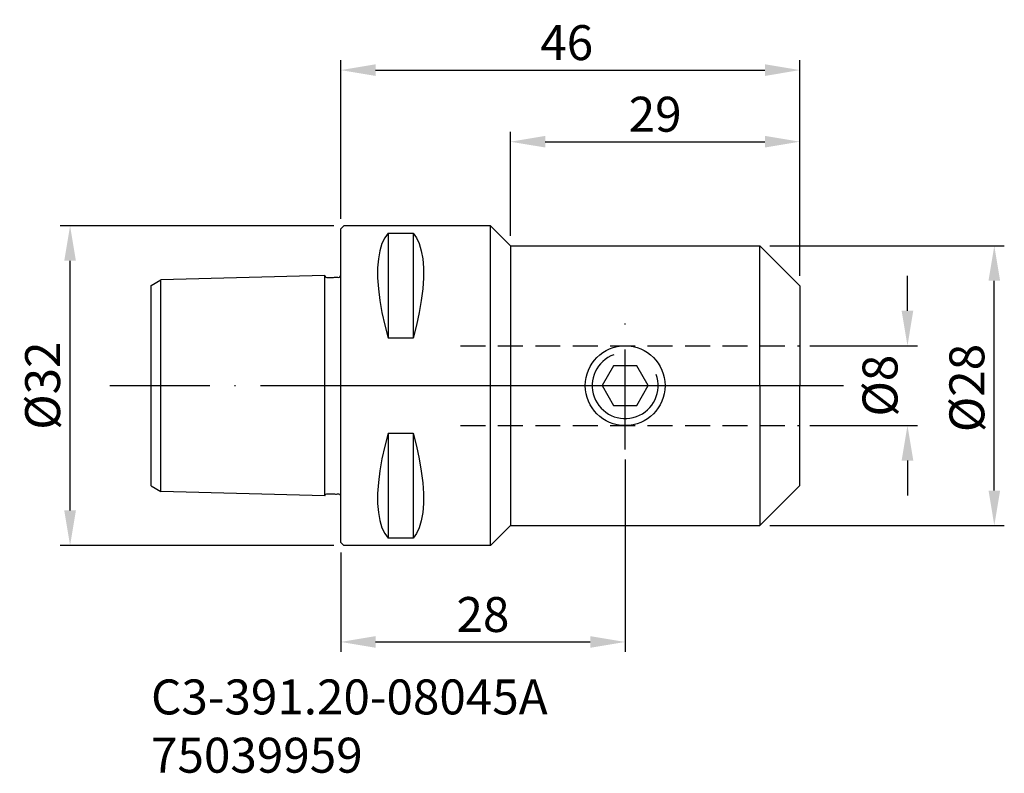
# Model space of a CAD drawing. Extents: x -255.7 to -157.1, y -60.7 to 14.8.
import ezdxf

# ---------------------------------------------------------------- set-up
doc = ezdxf.new("R2010")
doc.units = 0
doc.header["$LTSCALE"] = 10
doc.header["$PDMODE"] = 2
doc.linetypes.add('CENTER', pattern=[1.5, 1, -0.25, 0, -0.25])
doc.linetypes.add('HIDDEN', pattern=[0.375, 0.25, -0.125])
doc.layers.get('DEFPOINTS').update_dxf_attribs({"linetype": 'CONTINUOUS'})
for name, color, linetype in [('1', 4, 'CONTINUOUS'), ('2', 7, 'CONTINUOUS'), ('4', 2, 'CENTER'), ('SK1', 4, 'CONTINUOUS'), ('SK2', 7, 'CONTINUOUS'), ('SK3', 1, 'HIDDEN'), ('SK4', 2, 'CENTER'), ('SK6', 5, 'CONTINUOUS')]:
    doc.layers.add(name, color=color, linetype=linetype)
doc.styles.add('SIMPLEX', font='simplex')
doc.dimstyles.new('V-TYGEN_-160', dxfattribs={"dimtxt": 3.5, "dimasz": 3.5, "dimexe": 1, "dimexo": 1, "dimgap": 1, "dimtad": 1, "dimdec": 0, "dimzin": 0, "dimdsep": 46, "dimtxsty": 'STANDARD', "dimcen": 0, "dimadec": 0, "dimazin": 0, "dimtfac": 1, "dimtdec": 0, "dimtofl": 0, "dimtmove": 0, "dimatfit": 3, "dimfxl": 1, "dimtolj": 1, "dimtzin": 0, "dimlwd": -1, "dimarcsym": 0})

# ---------------------------------------------------------------- blocks, each defined once
blk = doc.blocks.new('*D11')
at = {"layer": '2', "color": 0, "lineweight": -2}
for p, q in [((-206.553, -6.864), (-206.553, 3.563)), ((-177.553, -10.864), (-177.553, 3.563))]:
    blk.add_line(p, q, dxfattribs=at)
at = {"layer": '2', "color": 0}
blk.add_line((-203.053, 2.563), (-181.053, 2.563), dxfattribs=at)
for points in [[(-203.053, 3.146), (-203.053, 1.98), (-206.553, 2.563)], [(-181.053, 3.146), (-181.053, 1.98), (-177.553, 2.563)]]:
    blk.add_solid(points, dxfattribs=at)
at = {"layer": 'DEFPOINTS', "color": 0}
for p in [(-177.553, 2.563), (-206.553, -7.864), (-177.553, -11.864)]:
    blk.add_point(p, dxfattribs=at)
at = {"layer": '2', "color": 0, "insert": (-192.053, 5.313), "char_height": 3.5, "attachment_point": 5}
blk.add_mtext('\\A1;29', dxfattribs=at)
blk = doc.blocks.new('*D12')
at = {"layer": '2', "color": 0, "lineweight": -2}
for p, q in [((-223.553, -5.164), (-223.553, 10.733)), ((-177.553, -9.364), (-177.553, 10.733))]:
    blk.add_line(p, q, dxfattribs=at)
at = {"layer": '2', "color": 0}
blk.add_line((-220.053, 9.733), (-181.053, 9.733), dxfattribs=at)
for points in [[(-220.053, 10.316), (-220.053, 9.149), (-223.553, 9.733)], [(-181.053, 10.316), (-181.053, 9.149), (-177.553, 9.733)]]:
    blk.add_solid(points, dxfattribs=at)
at = {"layer": 'DEFPOINTS', "color": 0}
for p in [(-177.553, 9.733), (-223.553, -6.164), (-177.553, -10.364)]:
    blk.add_point(p, dxfattribs=at)
at = {"layer": '2', "color": 0, "insert": (-200.911, 12.483), "char_height": 3.5, "attachment_point": 5}
blk.add_mtext('\\A1;46', dxfattribs=at)
blk = doc.blocks.new('*D13')
at = {"layer": 'DEFPOINTS', "color": 0}
for p in [(-181.553, -7.864), (-158.074, -7.864), (-181.553, -35.864)]:
    blk.add_point(p, dxfattribs=at)
at = {"layer": 'SK2', "color": 0, "lineweight": -2}
for p, q in [((-180.553, -7.864), (-157.074, -7.864)), ((-180.553, -35.864), (-157.074, -35.864))]:
    blk.add_line(p, q, dxfattribs=at)
at = {"layer": 'SK2', "color": 0}
blk.add_line((-158.074, -32.364), (-158.074, -11.364), dxfattribs=at)
for points in [[(-158.657, -11.364), (-157.491, -11.364), (-158.074, -7.864)], [(-158.657, -32.364), (-157.491, -32.364), (-158.074, -35.864)]]:
    blk.add_solid(points, dxfattribs=at)
at = {"layer": 'SK2', "color": 0, "insert": (-160.824, -22.101), "char_height": 3.5, "attachment_point": 5, "rotation": 90}
blk.add_mtext('\\A1;%%c28', dxfattribs=at)
blk = doc.blocks.new('*D14')
at = {"layer": 'DEFPOINTS', "color": 0}
for p in [(-250.662, -5.864), (-223.249, -5.864), (-223.253, -37.864)]:
    blk.add_point(p, dxfattribs=at)
at = {"layer": 'SK2', "color": 0, "lineweight": -2}
for p, q in [((-224.249, -5.864), (-251.662, -5.864)), ((-224.253, -37.864), (-251.662, -37.864))]:
    blk.add_line(p, q, dxfattribs=at)
at = {"layer": 'SK2', "color": 0}
blk.add_line((-250.662, -34.364), (-250.662, -9.364), dxfattribs=at)
for points in [[(-251.245, -9.364), (-250.078, -9.364), (-250.662, -5.864)], [(-251.245, -34.364), (-250.078, -34.364), (-250.662, -37.864)]]:
    blk.add_solid(points, dxfattribs=at)
at = {"layer": 'SK2', "color": 0, "insert": (-253.412, -21.864), "char_height": 3.5, "attachment_point": 5, "rotation": 90}
blk.add_mtext('\\A1;%%c32', dxfattribs=at)
blk = doc.blocks.new('*D16')
at = {"layer": 'DEFPOINTS', "color": 0}
for p in [(-195.053, -28.247), (-223.553, -37.564), (-195.053, -47.53)]:
    blk.add_point(p, dxfattribs=at)
at = {"layer": 'SK2', "color": 0, "lineweight": -2}
for p, q in [((-195.053, -29.247), (-195.053, -48.53)), ((-223.553, -38.564), (-223.553, -48.53))]:
    blk.add_line(p, q, dxfattribs=at)
at = {"layer": 'SK2', "color": 0}
blk.add_line((-220.053, -47.53), (-198.553, -47.53), dxfattribs=at)
for points in [[(-220.053, -46.946), (-220.053, -48.113), (-223.553, -47.53)], [(-198.553, -46.946), (-198.553, -48.113), (-195.053, -47.53)]]:
    blk.add_solid(points, dxfattribs=at)
at = {"layer": 'SK2', "color": 0, "insert": (-209.303, -44.78), "char_height": 3.5, "attachment_point": 5}
blk.add_mtext('\\A1;28', dxfattribs=at)
blk = doc.blocks.new('*D18')
at = {"layer": 'DEFPOINTS', "color": 0}
for p in [(-177.553, -17.864), (-166.775, -17.864), (-177.553, -25.864)]:
    blk.add_point(p, dxfattribs=at)
at = {"layer": 'SK2', "color": 0}
for p, q in [((-166.775, -14.364), (-166.775, -10.864)), ((-166.775, -29.364), (-166.775, -32.864))]:
    blk.add_line(p, q, dxfattribs=at)
at = {"layer": 'SK2', "color": 0, "lineweight": -2}
for p, q in [((-176.553, -17.864), (-165.775, -17.864)), ((-176.553, -25.864), (-165.775, -25.864))]:
    blk.add_line(p, q, dxfattribs=at)
at = {"layer": 'SK2', "color": 0}
for points in [[(-167.358, -14.364), (-166.192, -14.364), (-166.775, -17.864)], [(-167.358, -29.364), (-166.192, -29.364), (-166.775, -25.864)]]:
    blk.add_solid(points, dxfattribs=at)
at = {"layer": 'SK2', "color": 0, "insert": (-169.525, -21.864), "char_height": 3.5, "attachment_point": 5, "rotation": 90}
blk.add_mtext('\\A1;%%c8', dxfattribs=at)

msp = doc.modelspace()

# ---------------------------------------------------------------- linework, layer by layer
at = {"layer": '1', "color": 4}
for p, q in [((-223.553, -6.164), (-223.253, -5.864)), ((-208.553, -5.864), (-223.253, -5.864)), ((-206.553, -7.864), (-208.553, -5.864)), ((-208.553, -37.864), (-208.553, -5.864)), ((-223.553, -37.564), (-223.553, -6.164)), ((-218.803, -6.587, 4.755), (-216.303, -6.587, 4.755)), ((-218.803, -6.587, 4.755), (-218.803, -17.108, 15.277)), ((-216.303, -6.587, 4.755), (-216.303, -17.108, 15.277)), ((-206.553, -7.864), (-206.553, -35.864)), ((-206.553, -7.864), (-181.553, -7.864)), ((-181.553, -7.864), (-177.553, -11.864)), ((-181.553, -21.864), (-181.553, -7.864)), ((-177.553, -11.864), (-177.553, -21.864)), ((-216.303, -17.108, 15.277), (-218.803, -17.108, 15.277)), ((-196.207, -19.864), (-197.362, -21.864)), ((-193.898, -19.864), (-196.207, -19.864)), ((-192.743, -21.864), (-193.898, -19.864)), ((-197.362, -21.864), (-196.207, -23.864)), ((-193.898, -23.864), (-192.743, -21.864)), ((-181.553, -21.864), (-181.553, -35.864)), ((-177.553, -31.864), (-177.553, -21.864)), ((-196.207, -23.864), (-193.898, -23.864)), ((-218.803, -26.619, 15.277), (-218.803, -37.141, 4.755)), ((-218.803, -26.619, 15.277), (-216.303, -26.619, 15.277)), ((-216.303, -26.619, 15.277), (-216.303, -37.141, 4.755)), ((-181.553, -35.864), (-177.553, -31.864)), ((-206.553, -35.864), (-208.553, -37.864)), ((-206.553, -35.864), (-181.553, -35.864)), ((-216.303, -37.141, 4.755), (-218.803, -37.141, 4.755)), ((-223.553, -37.564), (-223.253, -37.864)), ((-208.553, -37.864), (-223.253, -37.864))]:
    msp.add_line(p, q, dxfattribs=at)
for points in [[(-218.803, -6.587, 4.755), (-219.139, -7.054, 6.048), (-219.417, -7.644, 7.318), (-219.631, -8.348, 8.546), (-219.778, -9.157, 9.714), (-219.853, -10.063, 10.804), (-219.852, -11.061, 11.801), (-219.777, -12.153, 12.708), (-219.63, -13.322, 13.518), (-219.416, -14.55, 14.222), (-219.139, -15.818, 14.811), (-218.803, -17.108, 15.277)], [(-216.303, -6.587, 4.755), (-215.966, -7.055, 6.049), (-215.688, -7.644, 7.319), (-215.474, -8.348, 8.548), (-215.327, -9.156, 9.715), (-215.253, -10.062, 10.804), (-215.254, -11.063, 11.801), (-215.329, -12.157, 12.71), (-215.475, -13.326, 13.522), (-215.689, -14.554, 14.226), (-215.966, -15.819, 14.813), (-216.303, -17.108, 15.277)], [(-218.803, -26.619, 15.277), (-219.139, -27.912, 14.809), (-219.417, -29.181, 14.219), (-219.631, -30.41, 13.516), (-219.778, -31.578, 12.707), (-219.853, -32.667, 11.801), (-219.852, -33.664, 10.803), (-219.777, -34.571, 9.711), (-219.63, -35.381, 8.542), (-219.416, -36.086, 7.314), (-219.139, -36.675, 6.046), (-218.803, -37.141, 4.755)], [(-216.303, -26.619, 15.277), (-215.966, -27.913, 14.809), (-215.688, -29.183, 14.219), (-215.474, -30.411, 13.516), (-215.327, -31.579, 12.707), (-215.253, -32.667, 11.801), (-215.254, -33.665, 10.801), (-215.329, -34.574, 9.707), (-215.475, -35.385, 8.537), (-215.689, -36.09, 7.31), (-215.966, -36.677, 6.044), (-216.303, -37.141, 4.755)]]:
    msp.add_polyline3d(points, dxfattribs=at)
msp.add_circle((-195.053, -21.864), 4, dxfattribs=at)
msp.add_arc((-195.053, -21.864), 3.3, 110, 20, dxfattribs=at)
at = {"layer": '4'}
msp.add_line((-223.553, -21.864), (-173.176, -21.864), dxfattribs=at)
at = {"layer": 'SK1'}
for p, q in [((-225.153, -10.841), (-241.553, -11.259)), ((-225.153, -32.887), (-225.153, -10.841)), ((-242.553, -11.836), (-241.553, -11.259)), ((-242.553, -31.891), (-242.553, -11.836)), ((-241.553, -32.468), (-241.553, -11.259)), ((-242.553, -31.891), (-241.553, -32.468)), ((-225.153, -32.887), (-241.553, -32.468))]:
    msp.add_line(p, q, dxfattribs=at)
for points in [[(-225.153, -10.841, 0), (-225.11, -10.93, 0), (-225.043, -11.007, 0), (-224.952, -11.039, 0), (-224.851, -11.032, 0), (-224.753, -11.034, 0), (-224.653, -11.033, 0), (-224.554, -11.03, 0), (-224.455, -11.027, 0), (-224.356, -11.022, 0), (-224.256, -11.018, 0), (-224.157, -11.015, 0), (-224.058, -11.013, 0), (-223.959, -11.011, 0), (-223.859, -11.015, 0), (-223.759, -11.019, 0), (-223.664, -10.992, 0), (-223.594, -10.926, 0), (-223.559, -10.828, 0)], [(-225.153, -32.887, 0), (-225.11, -32.797, 0), (-225.043, -32.72, 0), (-224.952, -32.689, 0), (-224.851, -32.695, 0), (-224.753, -32.694, 0), (-224.653, -32.695, 0), (-224.554, -32.698, 0), (-224.455, -32.701, 0), (-224.356, -32.705, 0), (-224.256, -32.709, 0), (-224.157, -32.712, 0), (-224.058, -32.714, 0), (-223.959, -32.716, 0), (-223.859, -32.712, 0), (-223.759, -32.708, 0), (-223.664, -32.735, 0), (-223.594, -32.801, 0), (-223.559, -32.899, 0)]]:
    msp.add_polyline3d(points, dxfattribs=at)
at = {"layer": 'SK3'}
for p, q in [((-211.553, -17.864), (-177.553, -17.864)), ((-211.553, -25.864), (-177.553, -25.864))]:
    msp.add_line(p, q, dxfattribs=at)
at = {"layer": 'SK4'}
for p, q in [((-195.053, -28.247), (-195.053, -15.399)), ((-246.675, -21.864), (-173.288, -21.864))]:
    msp.add_line(p, q, dxfattribs=at)

# ---------------------------------------------------------------- texts
at = {"layer": 'SK6', "insert": (-242.553, -51.284), "char_height": 3.5, "width": 48.4285, "attachment_point": 1, "style": 'SIMPLEX'}
msp.add_mtext('{\\fMonospac821 BT|b0|i0|c0|p49;\\C5;C3-391.20-08045A\\P75039959}', dxfattribs=at)

# ---------------------------------------------------------------- dimensions: what is measured, and where the dimension line sits
at = {"layer": '2'}
dim = msp.add_linear_dim(base=(-177.553, 9.733), p1=(-223.553, -6.164), p2=(-177.553, -10.364), dimstyle='V-TYGEN_-160', dxfattribs=at)
dim.commit()
dim.dimension.update_dxf_attribs({"geometry": '*D12', "text_midpoint": (-200.911, 9.733), "dimtype": 160})
dim = msp.add_linear_dim(base=(-177.553, 2.563), p1=(-206.553, -7.864), p2=(-177.553, -11.864), dimstyle='V-TYGEN_-160', dxfattribs=at)
dim.commit()
dim.dimension.update_dxf_attribs({"geometry": '*D11', "text_midpoint": (-192.053, 5.313)})
at = {"layer": 'SK2'}
dim = msp.add_linear_dim(base=(-250.662, -5.864), p1=(-223.253, -37.864), p2=(-223.249, -5.864), angle=90, text='%%c<>', dimstyle='V-TYGEN_-160', dxfattribs=at)
dim.commit()
dim.dimension.update_dxf_attribs({"geometry": '*D14', "text_midpoint": (-253.412, -21.864)})
for base, p1, p2, picture, middle in [((-158.074, -7.864), (-181.553, -35.864), (-181.553, -7.864), '*D13', (-158.074, -22.101)), ((-166.775, -17.864), (-177.553, -25.864), (-177.553, -17.864), '*D18', (-166.775, -21.864))]:
    dim = msp.add_linear_dim(base=base, p1=p1, p2=p2, angle=90, text='%%c<>', dimstyle='V-TYGEN_-160', dxfattribs=at)
    dim.commit()
    dim.dimension.update_dxf_attribs({"geometry": picture, "text_midpoint": middle, "dimtype": 160})
dim = msp.add_linear_dim(base=(-195.053, -47.53), p1=(-223.553, -37.564), p2=(-195.053, -28.247), text='28', dimstyle='V-TYGEN_-160', override={"dimdec": 1}, dxfattribs=at)
dim.commit()
dim.dimension.update_dxf_attribs({"geometry": '*D16', "text_midpoint": (-209.303, -47.53), "dimtype": 160})

doc.saveas('drawing.dxf')
